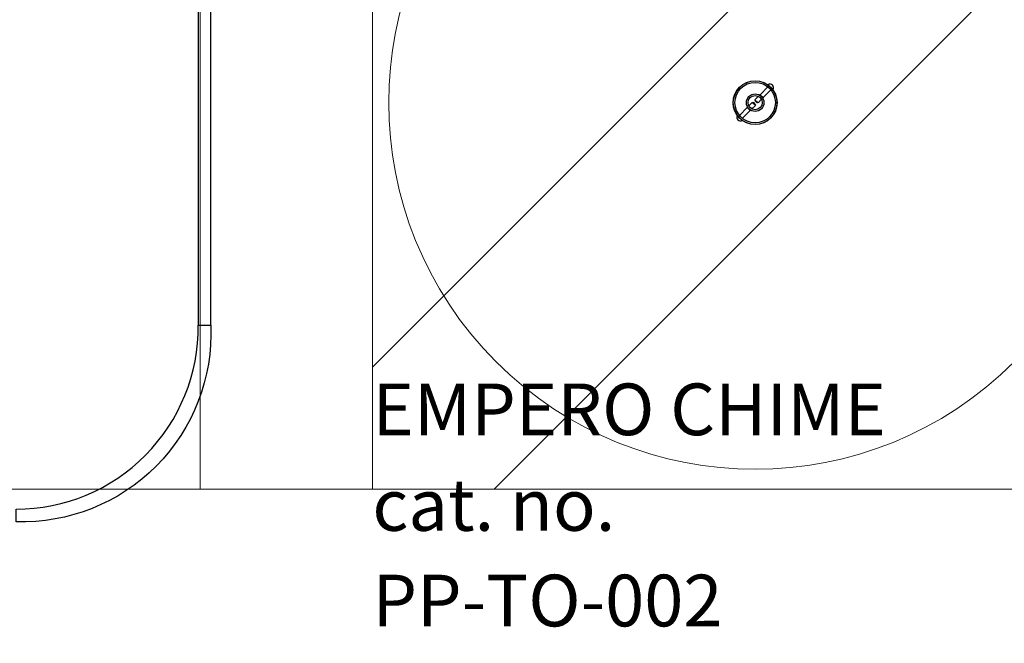
# Model space of a CAD drawing. Units: centimetres. Extents: x -610 to 3490, y -1070 to 1880.
# Drawn here: x 798 to 1083, y -145 to 36 of the extents above; entities that cross this region are included whole.
import ezdxf

# ---------------------------------------------------------------- set-up
doc = ezdxf.new("R2010")
doc.units = ezdxf.units.CM
doc.header["$MEASUREMENT"] = 0
for name, color, linetype in [('InterSystem-description', 7, 'Continuous'), ('X-Nawierzchnie', 7, 'Continuous'), ('ZabawkiMuzyczne2D', 7, 'Continuous')]:
    doc.layers.add(name, color=color, linetype=linetype)
doc.styles.add('GENERATED_STYLE_1', font='arial.ttf')

# ---------------------------------------------------------------- blocks, each defined once
blk = doc.blocks.new('EMPC safe zone[1]', base_point=(1099.5, 100.5))
at = {"layer": 'ZabawkiMuzyczne2D', "linetype": 'Continuous'}
for p, q in [((1014.9, 17.31), (1016.3, 15.9)), ((1012.44, 14.51), (1012.39, 14.31)), ((1013.5, 13.45), (1012.44, 14.51)), ((1012.55, 14.4), (1014.82, 16.67)), ((1013.4, 13.56), (1012.55, 14.4)), ((1015.67, 15.82), (1013.4, 13.56)), ((1015.16, 17.01), (1015.18, 17.03)), ((1015.18, 17.03), (1016.02, 16.18)), ((1015.25, 16.96), (1015.23, 16.94)), ((1015.95, 16.25), (1015.94, 16.24)), ((1016.02, 16.18), (1016, 16.16)), ((1009.27, 11.17), (1010.28, 12.18)), ((1010.28, 12.18), (1011.16, 11.3)), ((1010.37, 12.09), (1010.51, 12.22)), ((1010.51, 12.22), (1011.22, 11.51)), ((1011.14, 12.85), (1011, 12.71)), ((1011, 12.71), (1011.71, 12.01)), ((1012.05, 13.95), (1011.04, 12.94)), ((1011.04, 12.94), (1011.93, 12.06)), ((1011.08, 11.38), (1011.22, 11.51)), ((1011.85, 12.14), (1011.71, 12.01)), ((1011.93, 12.06), (1012.94, 13.07)), ((1013.3, 13.41), (1013.5, 13.45)), ((1008.82, 10.67), (1006.55, 8.41)), ((1007.4, 7.56), (1009.67, 9.82)), ((1008.71, 10.78), (1008.92, 10.83)), ((1009.77, 9.72), (1008.71, 10.78)), ((1009.67, 9.82), (1008.82, 10.67)), ((1009.82, 9.93), (1009.77, 9.72)), ((1011.16, 11.3), (1010.15, 10.28)), ((1005.92, 8.33), (1007.32, 6.92)), ((1006.22, 8.07), (1006.2, 8.05)), ((1006.2, 8.05), (1007.04, 7.2)), ((1006.27, 7.98), (1006.28, 7.99)), ((1006.97, 7.27), (1006.99, 7.28)), ((1007.04, 7.2), (1007.06, 7.22))]:
    blk.add_line(p, q, dxfattribs=at)
for radius in [6.35, 5.87, 2.54, 2.06]:
    blk.add_circle((1011.11, 12.11), radius, dxfattribs=at)
at = {"layer": 'ZabawkiMuzyczne2D', "color": 1, "linetype": 'Continuous', "lineweight": 18}
blk.add_arc((1011.11, 12.11), 106.35, 135, 315, dxfattribs=at)
at = {"layer": 'ZabawkiMuzyczne2D', "linetype": 'Continuous'}
for centre, start, end in [((1015.39, 16.4), 331.3524, 118.6476), ((1006.83, 7.83), 151.3524, 298.6476)]:
    blk.add_arc(centre, 1.04, start, end, dxfattribs=at)

msp = doc.modelspace()

# ---------------------------------------------------------------- linework, layer by layer
at = {"layer": 'InterSystem-description', "linetype": 'Continuous', "flags": 128}
for points in [[(853.083, 100.5677, 2.37008338), (849.462, 100.5677), (849.462, -52.457), (853.083, -52.457)], [(796.6082, -105.8569, 0.4164935), (849.462, -52.457), (853.083, -52.457, -0.4364885), (796.6082, -109.478)]]:
    msp.add_lwpolyline(points, format="xyb", close=True, dxfattribs=at)
at = {"layer": 'X-Nawierzchnie', "color": 89, "linetype": 'Continuous', "lineweight": 18, "flags": 128}
for points in [[(200, -100), (850, -100), (850, 300), (200, 300)], [(900, -100), (900, 300), (850, 300), (850, -100)], [(1300, 300), (1264.6447, 300), (900, -64.6447), (900, -100), (935.3553, -100), (1300, 264.6447)], [(900, -64.6447), (1264.6447, 300), (900, 300)], [(1300, -100), (1300, 264.6447), (935.3553, -100)], [(200, -100), (1300, -100), (1300, -150), (200, -150)]]:
    msp.add_lwpolyline(points, close=True, dxfattribs=at)
at = {"layer": 'ZabawkiMuzyczne2D', "linetype": 'Continuous'}
msp.add_circle((1011.0818, 12.0857), 6.35, dxfattribs=at)
msp.add_circle((1011.0818, 12.0857), 6.35, dxfattribs=at)

# ---------------------------------------------------------------- block references
msp.add_blockref('EMPC safe zone[1]', (1099.498, 100.502), dxfattribs=at)

# ---------------------------------------------------------------- texts
at = {"layer": 'InterSystem-description', "linetype": 'Continuous', "insert": (900, -69.3811), "char_height": 15, "attachment_point": 1, "line_spacing_factor": 1.109139, "style": 'GENERATED_STYLE_1'}
msp.add_mtext('\\A1;{\\fArial CE|b0|i0|c238|p34;EMPERO CHIME\\P\\fArial CE|b0|i0|c238|p34;cat. no. \\P\\fArial CE|b0|i0|c238|p34;PP-TO-002}', dxfattribs=at)

doc.saveas('drawing.dxf')
